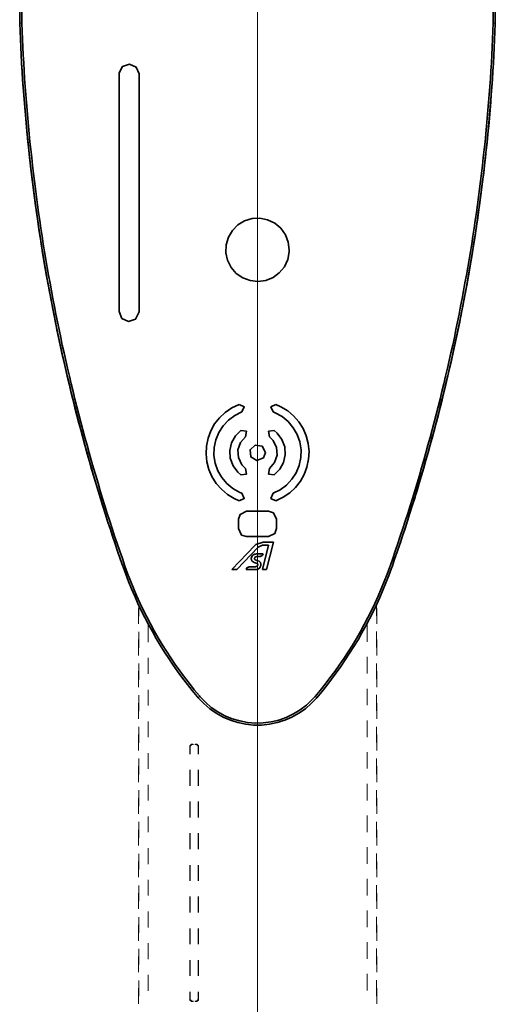
# Model space of a CAD drawing. Units: millimetres. Extents: x 0 to 420, y 0 to 297.
# Drawn here: x 129 to 144, y 42 to 74 of the extents above; entities that cross this region are included whole.
import ezdxf

# ---------------------------------------------------------------- set-up
doc = ezdxf.new("R2010")
doc.units = ezdxf.units.MM
doc.header["$MEASUREMENT"] = 0
doc.layers.add('Calque 1', color=7, linetype='Continuous', lineweight=0)

msp = doc.modelspace()

# ---------------------------------------------------------------- linework, layer by layer
at = {"layer": 'Calque 1', "color": 1, "lineweight": 13}
msp.add_line((136.634, 79.297), (136.634, 34.05), dxfattribs=at)
msp.add_line((136.634, 79.297), (136.634, 34.05), dxfattribs=at)
at = {"layer": 'Calque 1', "color": 7, "lineweight": 35}
for p, q in [((129.134, 77.198), (129.134, 73.452)), ((129.201, 73.452), (129.201, 77.198)), ((144.071, 77.198), (144.071, 73.452)), ((144.134, 73.452), (144.134, 77.198)), ((129.134, 73.452), (129.134, 73.445)), ((129.201, 73.445), (129.201, 73.452)), ((144.071, 73.452), (144.071, 73.445)), ((144.134, 73.445), (144.134, 73.452)), ((129.198, 72.164), (129.194, 72.164)), ((144.074, 72.164), (144.071, 72.164)), ((132.271, 71.847), (132.271, 64.347)), ((132.898, 64.347), (132.898, 71.847)), ((136.035, 57.799), (136.035, 57.499)), ((136.984, 58.046), (136.285, 58.046)), ((137.234, 57.499), (137.234, 57.799)), ((136.285, 57.249), (136.984, 57.249)), ((136.55, 56.967), (135.83, 56.208)), ((135.985, 56.208), (136.659, 56.914)), ((136.797, 56.974), (136.659, 56.914)), ((136.984, 56.974), (136.793, 56.208)), ((136.797, 56.974), (136.984, 56.974)), ((137.135, 57.076), (136.811, 57.076)), ((136.92, 56.208), (137.135, 57.076)), ((136.814, 56.706), (136.624, 56.706)), ((136.641, 56.621), (136.719, 56.621)), ((136.719, 56.621), (136.783, 56.656)), ((136.783, 56.656), (136.814, 56.706)), ((136.275, 56.208), (136.303, 56.257)), ((136.37, 56.293), (136.303, 56.257)), ((136.532, 56.293), (136.37, 56.293)), ((136.532, 56.43), (136.62, 56.399)), ((136.645, 56.487), (136.564, 56.515)), ((135.83, 56.208), (135.985, 56.208)), ((136.275, 56.208), (136.557, 56.208)), ((136.793, 56.208), (136.92, 56.208))]:
    msp.add_line(p, q, dxfattribs=at)
at = {"layer": 'Calque 1', "color": 7, "lineweight": 13}
for p, q in [((129.201, 73.452), (129.134, 73.452)), ((129.201, 73.445), (129.134, 73.445)), ((144.134, 73.452), (144.071, 73.452)), ((144.134, 73.445), (144.071, 73.445)), ((134.768, 52.162), (134.818, 52.204)), ((138.501, 52.162), (138.451, 52.204))]:
    msp.add_line(p, q, dxfattribs=at)
at = {"layer": 'Calque 1', "color": 254, "lineweight": 13}
for p, q in [((134.549, 50.698), (134.5, 50.648)), ((134.564, 50.684), (134.514, 50.634)), ((134.765, 50.634), (134.715, 50.684)), ((134.775, 50.648), (134.726, 50.698)), ((134.5, 42.623), (134.549, 42.573)), ((134.514, 42.637), (134.564, 42.584)), ((134.715, 42.584), (134.765, 42.637)), ((134.726, 42.573), (134.775, 42.623))]:
    msp.add_line(p, q, dxfattribs=at)
at = {"layer": 'Calque 1', "color": 7, "lineweight": 35}
for points in [[(129.134, 73.445), (129.145, 73.194), (129.155, 72.944), (129.17, 72.693), (129.18, 72.446), (129.194, 72.196), (129.212, 71.946), (129.226, 71.695), (129.244, 71.448), (129.261, 71.198), (129.282, 70.947), (129.304, 70.7), (129.325, 70.45), (129.346, 70.203), (129.371, 69.952), (129.395, 69.702), (129.42, 69.455), (129.448, 69.208), (129.476, 68.957), (129.505, 68.711), (129.536, 68.46), (129.568, 68.213), (129.6, 67.966), (129.632, 67.719), (129.667, 67.469), (129.702, 67.222), (129.738, 66.975), (129.776, 66.728), (129.815, 66.481), (129.854, 66.234), (129.896, 65.987), (129.939, 65.74), (129.981, 65.493), (130.023, 65.25), (130.069, 65.003), (130.115, 64.756), (130.164, 64.512), (130.21, 64.266), (130.26, 64.022), (130.309, 63.775), (130.362, 63.532), (130.415, 63.288), (130.468, 63.041), (130.521, 62.798), (130.577, 62.555), (130.634, 62.311), (130.694, 62.068), (130.75, 61.824), (130.81, 61.584), (130.87, 61.341), (130.933, 61.098), (130.997, 60.858), (131.06, 60.614), (131.124, 60.374), (131.191, 60.131), (131.258, 59.891), (131.325, 59.651), (131.396, 59.411), (131.466, 59.171), (131.537, 58.932), (131.607, 58.692), (131.681, 58.452), (131.755, 58.212), (131.83, 57.975), (131.907, 57.736), (131.985, 57.499), (132.062, 57.263), (132.143, 57.023), (132.221, 56.787), (132.302, 56.55), (132.387, 56.314), (132.394, 56.296)], [(129.201, 73.445), (129.208, 73.198), (129.219, 72.947), (129.233, 72.697), (129.247, 72.446), (129.261, 72.196), (129.275, 71.949), (129.29, 71.699), (129.307, 71.448), (129.328, 71.201), (129.346, 70.951), (129.367, 70.7), (129.388, 70.453), (129.413, 70.203), (129.434, 69.956), (129.459, 69.705), (129.487, 69.458), (129.512, 69.208), (129.54, 68.961), (129.572, 68.711), (129.6, 68.464), (129.632, 68.217), (129.663, 67.966), (129.699, 67.719), (129.73, 67.472), (129.766, 67.225), (129.805, 66.978), (129.84, 66.731), (129.879, 66.485), (129.921, 66.238), (129.96, 65.991), (130.002, 65.744), (130.044, 65.497), (130.09, 65.25), (130.136, 65.006), (130.182, 64.759), (130.228, 64.512), (130.277, 64.269), (130.327, 64.022), (130.376, 63.779), (130.429, 63.535), (130.478, 63.288), (130.535, 63.045), (130.588, 62.802), (130.644, 62.558), (130.701, 62.315), (130.757, 62.071), (130.817, 61.828), (130.877, 61.584), (130.937, 61.345), (131, 61.101), (131.06, 60.858), (131.128, 60.618), (131.191, 60.374), (131.258, 60.135), (131.325, 59.895), (131.392, 59.655), (131.463, 59.411), (131.533, 59.171), (131.604, 58.935), (131.674, 58.695), (131.748, 58.455), (131.822, 58.215), (131.897, 57.979), (131.974, 57.739), (132.052, 57.503), (132.129, 57.266), (132.211, 57.027), (132.288, 56.79), (132.373, 56.554), (132.454, 56.317)], [(140.815, 56.317), (140.899, 56.554), (140.981, 56.79), (141.062, 57.027), (141.139, 57.266), (141.217, 57.503), (141.295, 57.739), (141.372, 57.979), (141.446, 58.215), (141.52, 58.455), (141.594, 58.695), (141.668, 58.935), (141.739, 59.175), (141.81, 59.415), (141.877, 59.655), (141.944, 59.895), (142.011, 60.135), (142.078, 60.378), (142.145, 60.618), (142.208, 60.858), (142.272, 61.101), (142.332, 61.345), (142.392, 61.584), (142.452, 61.828), (142.512, 62.071), (142.568, 62.315), (142.625, 62.558), (142.681, 62.802), (142.737, 63.045), (142.79, 63.292), (142.843, 63.535), (142.893, 63.779), (142.942, 64.026), (142.991, 64.269), (143.041, 64.516), (143.09, 64.759), (143.136, 65.006), (143.178, 65.253), (143.224, 65.497), (143.267, 65.744), (143.309, 65.991), (143.348, 66.238), (143.39, 66.485), (143.429, 66.731), (143.464, 66.978), (143.503, 67.225), (143.538, 67.472), (143.574, 67.719), (143.605, 67.97), (143.637, 68.217), (143.669, 68.464), (143.7, 68.714), (143.729, 68.961), (143.757, 69.208), (143.785, 69.458), (143.81, 69.705), (143.835, 69.956), (143.859, 70.203), (143.88, 70.453), (143.902, 70.704), (143.923, 70.951), (143.944, 71.201), (143.962, 71.448), (143.979, 71.699), (143.993, 71.949), (144.011, 72.2), (144.025, 72.446), (144.036, 72.697), (144.05, 72.947), (144.06, 73.198), (144.071, 73.445)], [(140.878, 56.296), (140.959, 56.533), (141.041, 56.769), (141.122, 57.005), (141.199, 57.245), (141.28, 57.482), (141.355, 57.718), (141.432, 57.958), (141.506, 58.194), (141.584, 58.434), (141.654, 58.674), (141.728, 58.914), (141.799, 59.154), (141.87, 59.394), (141.937, 59.634), (142.007, 59.873), (142.074, 60.113), (142.141, 60.353), (142.205, 60.597), (142.268, 60.837), (142.332, 61.08), (142.392, 61.323), (142.455, 61.563), (142.515, 61.807), (142.572, 62.05), (142.632, 62.294), (142.688, 62.537), (142.744, 62.78), (142.797, 63.024), (142.85, 63.267), (142.903, 63.514), (142.956, 63.758), (143.006, 64.004), (143.055, 64.248), (143.104, 64.495), (143.15, 64.738), (143.196, 64.985), (143.242, 65.229), (143.284, 65.476), (143.33, 65.723), (143.369, 65.969), (143.411, 66.216), (143.45, 66.463), (143.489, 66.71), (143.528, 66.957), (143.563, 67.204), (143.598, 67.451), (143.633, 67.698), (143.669, 67.949), (143.7, 68.195), (143.732, 68.442), (143.76, 68.689), (143.792, 68.94), (143.82, 69.187), (143.845, 69.437), (143.873, 69.684), (143.898, 69.935), (143.919, 70.182), (143.944, 70.432), (143.965, 70.679), (143.986, 70.929), (144.004, 71.18), (144.025, 71.427), (144.043, 71.677), (144.057, 71.928), (144.074, 72.175), (144.089, 72.425), (144.099, 72.676), (144.113, 72.926), (144.124, 73.177), (144.134, 73.424), (144.134, 73.445)], [(129.194, 72.164), (129.212, 71.914), (129.226, 71.663), (129.244, 71.416), (129.265, 71.166), (129.282, 70.915), (129.304, 70.668), (129.325, 70.418), (129.35, 70.171), (129.371, 69.921), (129.399, 69.674), (129.424, 69.423), (129.452, 69.176), (129.48, 68.926), (129.508, 68.679), (129.54, 68.432), (129.568, 68.181), (129.604, 67.934), (129.635, 67.687), (129.671, 67.441), (129.706, 67.19), (129.741, 66.943), (129.78, 66.696), (129.819, 66.449), (129.858, 66.202), (129.9, 65.955), (129.942, 65.712), (129.984, 65.465), (130.03, 65.218), (130.076, 64.971), (130.122, 64.728), (130.168, 64.481), (130.217, 64.237), (130.267, 63.99), (130.316, 63.747), (130.369, 63.5), (130.422, 63.257), (130.475, 63.013), (130.528, 62.77), (130.584, 62.526), (130.641, 62.283), (130.701, 62.04), (130.757, 61.796), (130.817, 61.553), (130.877, 61.309), (130.941, 61.069), (131.004, 60.826), (131.068, 60.583), (131.131, 60.343), (131.198, 60.103), (131.265, 59.859), (131.336, 59.619), (131.403, 59.38), (131.473, 59.14), (131.544, 58.9), (131.618, 58.66), (131.692, 58.424), (131.766, 58.184), (131.84, 57.944), (131.918, 57.707), (131.995, 57.471), (132.073, 57.231), (132.14, 57.034)], [(132.898, 71.847), (132.81, 72.062), (132.599, 72.161), (132.38, 72.083), (132.274, 71.878), (132.271, 71.847)], [(141.129, 57.034), (141.21, 57.27), (141.287, 57.506), (141.365, 57.746), (141.443, 57.983), (141.517, 58.222), (141.591, 58.459), (141.665, 58.699), (141.736, 58.939), (141.806, 59.178), (141.877, 59.418), (141.947, 59.658), (142.014, 59.898), (142.081, 60.142), (142.148, 60.381), (142.212, 60.621), (142.275, 60.865), (142.339, 61.105), (142.399, 61.348), (142.462, 61.591), (142.522, 61.835), (142.579, 62.078), (142.639, 62.318), (142.695, 62.565), (142.748, 62.809), (142.804, 63.052), (142.857, 63.295), (142.91, 63.539), (142.96, 63.786), (143.013, 64.029), (143.062, 64.276), (143.108, 64.52), (143.157, 64.766), (143.203, 65.01), (143.245, 65.257), (143.291, 65.504), (143.334, 65.751), (143.376, 65.994), (143.418, 66.241), (143.457, 66.488), (143.496, 66.735), (143.531, 66.982), (143.57, 67.232), (143.605, 67.479), (143.641, 67.726), (143.672, 67.973), (143.704, 68.22), (143.736, 68.471), (143.768, 68.718), (143.796, 68.965), (143.824, 69.215), (143.849, 69.462), (143.877, 69.712), (143.902, 69.959), (143.926, 70.21), (143.947, 70.457), (143.969, 70.707), (143.99, 70.958), (144.007, 71.205), (144.029, 71.455), (144.046, 71.706), (144.06, 71.953), (144.074, 72.164)], [(132.271, 64.347), (132.359, 64.131), (132.57, 64.036), (132.789, 64.11), (132.895, 64.318), (132.898, 64.347)], [(136.052, 61.415), (135.826, 61.306), (135.618, 61.168), (135.438, 60.995), (135.283, 60.801), (135.163, 60.583), (135.075, 60.35), (135.022, 60.106), (135.012, 59.856), (135.036, 59.609), (135.1, 59.369), (135.199, 59.14), (135.329, 58.928), (135.495, 58.741), (135.685, 58.579), (135.897, 58.448), (136.052, 58.381)], [(136.14, 61.182), (136.215, 61.341), (136.052, 61.415)], [(137.216, 61.415), (137.058, 61.341), (137.128, 61.182)], [(137.216, 58.381), (137.442, 58.487), (137.65, 58.628), (137.83, 58.797), (137.986, 58.995), (138.109, 59.21), (138.194, 59.443), (138.247, 59.69), (138.261, 59.937), (138.232, 60.187), (138.172, 60.427), (138.074, 60.657), (137.94, 60.868), (137.774, 61.055), (137.587, 61.214), (137.372, 61.345), (137.216, 61.415)], [(136.14, 61.182), (135.918, 61.069), (135.717, 60.921), (135.548, 60.741), (135.414, 60.53), (135.318, 60.3), (135.269, 60.057), (135.262, 59.806), (135.301, 59.563), (135.386, 59.327), (135.509, 59.111), (135.668, 58.921), (135.858, 58.762), (136.077, 58.639), (136.14, 58.614)], [(137.128, 58.614), (137.35, 58.723), (137.552, 58.872), (137.721, 59.055), (137.855, 59.263), (137.95, 59.496), (138, 59.739), (138.007, 59.986), (137.968, 60.233), (137.887, 60.47), (137.763, 60.685), (137.601, 60.875), (137.41, 61.034), (137.192, 61.154), (137.128, 61.182)], [(136.109, 60.597), (135.936, 60.424), (135.816, 60.205), (135.763, 59.965), (135.777, 59.718), (135.862, 59.485), (136.01, 59.284), (136.109, 59.196)], [(136.26, 60.399), (136.285, 60.572), (136.109, 60.597)], [(137.16, 60.597), (136.984, 60.572), (137.008, 60.399)], [(137.16, 59.196), (137.336, 59.373), (137.453, 59.591), (137.506, 59.831), (137.492, 60.078), (137.407, 60.311), (137.259, 60.508), (137.16, 60.597)], [(136.26, 60.399), (136.095, 60.216), (136.017, 59.983), (136.031, 59.739), (136.137, 59.517), (136.26, 59.397)], [(137.008, 59.397), (137.174, 59.581), (137.255, 59.813), (137.238, 60.057), (137.132, 60.276), (137.008, 60.399)], [(136.885, 59.898), (136.786, 60.099), (136.564, 60.138), (136.402, 59.986), (136.423, 59.764), (136.617, 59.648), (136.821, 59.732), (136.885, 59.898)], [(136.109, 59.196), (136.285, 59.221), (136.26, 59.397)], [(137.008, 59.397), (136.984, 59.221), (137.16, 59.196)], [(136.052, 58.381), (136.215, 58.452), (136.14, 58.614)], [(137.128, 58.614), (137.058, 58.452), (137.216, 58.381)], [(136.285, 58.046), (136.084, 57.947), (136.035, 57.799)], [(137.234, 57.799), (137.135, 57.997), (136.984, 58.046)], [(136.035, 57.499), (136.133, 57.298), (136.285, 57.249)], [(136.984, 57.249), (137.185, 57.348), (137.234, 57.499)], [(136.811, 57.076), (136.585, 56.998), (136.55, 56.967)], [(136.624, 56.706), (136.599, 56.702), (136.574, 56.698), (136.553, 56.695), (136.532, 56.688), (136.514, 56.681), (136.5, 56.67), (136.486, 56.66), (136.476, 56.649), (136.454, 56.621), (136.444, 56.589), (136.437, 56.557), (136.437, 56.54), (136.44, 56.522), (136.444, 56.508), (136.451, 56.49), (136.458, 56.48), (136.469, 56.469), (136.493, 56.452), (136.525, 56.434), (136.532, 56.43)], [(136.564, 56.515), (136.553, 56.522), (136.546, 56.526), (136.543, 56.533), (136.539, 56.547), (136.539, 56.557), (136.543, 56.571), (136.546, 56.582), (136.553, 56.589), (136.56, 56.6), (136.581, 56.61), (136.61, 56.617), (136.641, 56.621)], [(132.394, 56.296), (132.479, 56.063), (132.567, 55.831), (132.662, 55.598), (132.761, 55.368), (132.863, 55.139), (132.969, 54.913), (133.082, 54.691), (133.198, 54.469), (133.318, 54.25), (133.442, 54.031), (133.569, 53.82), (133.703, 53.605), (133.837, 53.396), (133.978, 53.188), (134.123, 52.984), (134.271, 52.783), (134.422, 52.585), (134.578, 52.391), (134.736, 52.197), (134.768, 52.162)], [(132.454, 56.317), (132.539, 56.085), (132.627, 55.852), (132.722, 55.619), (132.821, 55.39), (132.923, 55.16), (133.033, 54.935), (133.142, 54.712), (133.258, 54.49), (133.378, 54.271), (133.502, 54.056), (133.632, 53.841), (133.763, 53.629), (133.9, 53.418), (134.041, 53.213), (134.186, 53.008), (134.334, 52.807), (134.486, 52.61), (134.641, 52.412), (134.803, 52.222), (134.818, 52.204)], [(136.62, 56.399), (136.627, 56.395), (136.634, 56.392), (136.638, 56.384), (136.645, 56.367), (136.641, 56.346), (136.638, 56.335), (136.634, 56.325), (136.617, 56.31), (136.596, 56.3), (136.567, 56.296), (136.532, 56.293)], [(136.557, 56.208), (136.585, 56.208), (136.61, 56.212), (136.627, 56.215), (136.648, 56.222), (136.666, 56.233), (136.68, 56.24), (136.694, 56.25), (136.705, 56.265), (136.723, 56.293), (136.73, 56.31), (136.737, 56.328), (136.74, 56.346), (136.744, 56.363), (136.74, 56.381), (136.74, 56.395), (136.733, 56.413), (136.726, 56.427), (136.719, 56.437), (136.708, 56.448), (136.684, 56.469), (136.648, 56.487), (136.645, 56.487)], [(138.451, 52.204), (138.613, 52.395), (138.769, 52.589), (138.92, 52.79), (139.069, 52.991), (139.213, 53.192), (139.354, 53.4), (139.492, 53.608), (139.626, 53.82), (139.753, 54.035), (139.88, 54.25), (140, 54.469), (140.116, 54.691), (140.229, 54.913), (140.335, 55.139), (140.437, 55.368), (140.54, 55.598), (140.631, 55.831), (140.723, 56.063), (140.808, 56.296), (140.815, 56.317)], [(138.501, 52.162), (138.663, 52.352), (138.818, 52.55), (138.97, 52.747), (139.118, 52.948), (139.263, 53.15), (139.404, 53.358), (139.541, 53.566), (139.675, 53.777), (139.806, 53.993), (139.929, 54.208), (140.049, 54.427), (140.166, 54.649), (140.279, 54.871), (140.388, 55.097), (140.49, 55.326), (140.589, 55.555), (140.684, 55.785), (140.776, 56.018), (140.861, 56.254), (140.878, 56.296)], [(134.818, 52.204), (134.99, 52.021), (135.177, 51.858), (135.382, 51.717), (135.604, 51.597), (135.834, 51.502), (136.073, 51.431), (136.317, 51.382), (136.567, 51.364), (136.818, 51.368), (137.065, 51.4), (137.308, 51.46), (137.541, 51.541), (137.767, 51.65), (137.982, 51.777), (138.18, 51.929), (138.359, 52.102), (138.451, 52.204)], [(134.768, 52.162), (134.941, 51.978), (135.128, 51.816), (135.333, 51.671), (135.551, 51.551), (135.781, 51.453), (136.017, 51.379), (136.264, 51.326), (136.511, 51.301), (136.761, 51.301), (137.008, 51.326), (137.252, 51.379), (137.492, 51.453), (137.721, 51.551), (137.94, 51.675), (138.144, 51.816), (138.331, 51.982), (138.501, 52.162)]]:
    msp.add_lwpolyline(points, dxfattribs=at)
at = {"layer": 'Calque 1', "color": 6, "lineweight": 35}
msp.add_lwpolyline([(137.636, 66.298), (137.604, 66.544), (137.513, 66.774), (137.368, 66.978), (137.178, 67.137), (136.955, 67.246), (136.712, 67.296), (136.465, 67.285), (136.229, 67.211), (136.017, 67.084), (135.841, 66.908), (135.717, 66.693), (135.647, 66.453), (135.64, 66.206), (135.692, 65.966), (135.802, 65.744), (135.964, 65.553), (136.169, 65.412), (136.402, 65.327), (136.648, 65.299), (136.892, 65.331), (137.125, 65.426), (137.322, 65.574), (137.481, 65.765), (137.587, 65.991), (137.633, 66.234), (137.636, 66.298)], dxfattribs=at)
at = {"layer": 'Calque 1', "color": 254, "lineweight": 13}
for points in [[(132.888, 54.741), (132.888, 54.741), (132.888, 55.086), (132.888, 55.086)], [(140.388, 55.1), (140.388, 55.1), (140.388, 54.751), (140.388, 54.751)], [(132.881, 54.984), (132.881, 54.984), (132.877, 54.984), (132.877, 54.984)], [(132.877, 54.497), (132.877, 54.497), (132.877, 54.984), (132.877, 54.984)], [(132.888, 54.984), (132.888, 54.984), (132.884, 54.984), (132.884, 54.984)], [(140.388, 54.984), (140.388, 54.984), (140.391, 54.984), (140.391, 54.984)], [(140.395, 54.984), (140.395, 54.984), (140.399, 54.984), (140.399, 54.984)], [(140.399, 54.984), (140.399, 54.984), (140.399, 54.497), (140.399, 54.497)], [(133.188, 53.915), (133.188, 53.915), (133.188, 54.487), (133.188, 54.487)], [(140.088, 54.501), (140.088, 54.501), (140.088, 53.922), (140.088, 53.922)], [(140.088, 54.501), (140.088, 54.501), (140.088, 53.95), (140.088, 53.95)], [(132.888, 53.742), (132.888, 53.742), (132.888, 54.24), (132.888, 54.24)], [(140.388, 54.25), (140.388, 54.25), (140.388, 53.749), (140.388, 53.749)], [(132.877, 53.499), (132.877, 53.499), (132.877, 53.996), (132.877, 53.996)], [(140.399, 53.996), (140.399, 53.996), (140.399, 53.499), (140.399, 53.499)], [(140.088, 53.449), (140.088, 53.449), (140.088, 52.948), (140.088, 52.948)], [(132.888, 52.74), (132.888, 52.74), (132.888, 53.241), (132.888, 53.241)], [(133.188, 52.917), (133.188, 52.917), (133.188, 53.418), (133.188, 53.418)], [(140.088, 53.425), (140.088, 53.425), (140.088, 52.924), (140.088, 52.924)], [(140.388, 53.248), (140.388, 53.248), (140.388, 52.751), (140.388, 52.751)], [(132.877, 52.497), (132.877, 52.497), (132.877, 52.998), (132.877, 52.998)], [(140.399, 52.998), (140.399, 52.998), (140.399, 52.497), (140.399, 52.497)], [(132.888, 51.742), (132.888, 51.742), (132.888, 52.243), (132.888, 52.243)], [(133.188, 51.915), (133.188, 51.915), (133.188, 52.416), (133.188, 52.416)], [(140.088, 52.447), (140.088, 52.447), (140.088, 51.95), (140.088, 51.95)], [(140.088, 52.423), (140.088, 52.423), (140.088, 51.925), (140.088, 51.925)], [(140.388, 52.25), (140.388, 52.25), (140.388, 51.749), (140.388, 51.749)], [(132.877, 51.498), (132.877, 51.498), (132.877, 51.996), (132.877, 51.996)], [(140.399, 51.996), (140.399, 51.996), (140.399, 51.498), (140.399, 51.498)], [(133.188, 50.916), (133.188, 50.916), (133.188, 51.417), (133.188, 51.417)], [(140.088, 51.449), (140.088, 51.449), (140.088, 50.948), (140.088, 50.948)], [(140.088, 51.424), (140.088, 51.424), (140.088, 50.923), (140.088, 50.923)], [(132.877, 50.497), (132.877, 50.497), (132.877, 50.998), (132.877, 50.998)], [(132.888, 50.74), (132.888, 50.74), (132.888, 51.241), (132.888, 51.241)], [(140.388, 51.248), (140.388, 51.248), (140.388, 50.751), (140.388, 50.751)], [(140.399, 50.998), (140.399, 50.998), (140.399, 50.497), (140.399, 50.497)], [(134.5, 50.384), (134.5, 50.384), (134.5, 50.648), (134.5, 50.648)], [(134.549, 50.698), (134.549, 50.698), (134.609, 50.698), (134.609, 50.698)], [(134.564, 50.684), (134.564, 50.684), (134.613, 50.684), (134.613, 50.684)], [(134.662, 50.684), (134.662, 50.684), (134.715, 50.684), (134.715, 50.684)], [(134.669, 50.698), (134.669, 50.698), (134.726, 50.698), (134.726, 50.698)], [(134.775, 50.648), (134.775, 50.648), (134.775, 50.384), (134.775, 50.384)], [(133.188, 49.918), (133.188, 49.918), (133.188, 50.415), (133.188, 50.415)], [(134.514, 50.384), (134.514, 50.384), (134.514, 50.634), (134.514, 50.634)], [(134.765, 50.384), (134.765, 50.384), (134.765, 50.634), (134.765, 50.634)], [(140.088, 50.447), (140.088, 50.447), (140.088, 49.95), (140.088, 49.95)], [(140.088, 50.423), (140.088, 50.423), (140.088, 49.925), (140.088, 49.925)], [(132.888, 49.742), (132.888, 49.742), (132.888, 50.243), (132.888, 50.243)], [(140.388, 50.25), (140.388, 50.25), (140.388, 49.749), (140.388, 49.749)], [(132.877, 49.498), (132.877, 49.498), (132.877, 49.999), (132.877, 49.999)], [(134.5, 49.385), (134.5, 49.385), (134.5, 49.886), (134.5, 49.886)], [(134.514, 49.385), (134.514, 49.385), (134.514, 49.886), (134.514, 49.886)], [(134.765, 49.385), (134.765, 49.385), (134.765, 49.886), (134.765, 49.886)], [(134.775, 49.886), (134.775, 49.886), (134.775, 49.385), (134.775, 49.385)], [(140.399, 49.999), (140.399, 49.999), (140.399, 49.498), (140.399, 49.498)], [(133.188, 48.916), (133.188, 48.916), (133.188, 49.417), (133.188, 49.417)], [(140.088, 49.449), (140.088, 49.449), (140.088, 48.948), (140.088, 48.948)], [(140.088, 49.424), (140.088, 49.424), (140.088, 48.923), (140.088, 48.923)], [(132.888, 48.74), (132.888, 48.74), (132.888, 49.241), (132.888, 49.241)], [(140.388, 49.248), (140.388, 49.248), (140.388, 48.75), (140.388, 48.75)], [(132.877, 48.496), (132.877, 48.496), (132.877, 48.997), (132.877, 48.997)], [(134.5, 48.383), (134.5, 48.383), (134.5, 48.884), (134.5, 48.884)], [(134.514, 48.383), (134.514, 48.383), (134.514, 48.884), (134.514, 48.884)], [(134.765, 48.383), (134.765, 48.383), (134.765, 48.884), (134.765, 48.884)], [(134.775, 48.884), (134.775, 48.884), (134.775, 48.383), (134.775, 48.383)], [(140.399, 48.997), (140.399, 48.997), (140.399, 48.496), (140.399, 48.496)], [(132.888, 47.741), (132.888, 47.741), (132.888, 48.242), (132.888, 48.242)], [(133.188, 47.918), (133.188, 47.918), (133.188, 48.415), (133.188, 48.415)], [(140.088, 48.447), (140.088, 48.447), (140.088, 47.95), (140.088, 47.95)], [(140.088, 48.422), (140.088, 48.422), (140.088, 47.925), (140.088, 47.925)], [(140.388, 48.249), (140.388, 48.249), (140.388, 47.748), (140.388, 47.748)], [(132.877, 47.498), (132.877, 47.498), (132.877, 47.999), (132.877, 47.999)], [(134.5, 47.385), (134.5, 47.385), (134.5, 47.886), (134.5, 47.886)], [(134.514, 47.385), (134.514, 47.385), (134.514, 47.886), (134.514, 47.886)], [(134.765, 47.385), (134.765, 47.385), (134.765, 47.886), (134.765, 47.886)], [(134.775, 47.886), (134.775, 47.886), (134.775, 47.385), (134.775, 47.385)], [(140.399, 47.999), (140.399, 47.999), (140.399, 47.498), (140.399, 47.498)], [(132.888, 46.74), (132.888, 46.74), (132.888, 47.24), (132.888, 47.24)], [(133.188, 46.916), (133.188, 46.916), (133.188, 47.417), (133.188, 47.417)], [(140.088, 47.449), (140.088, 47.449), (140.088, 46.948), (140.088, 46.948)], [(140.088, 47.424), (140.088, 47.424), (140.088, 46.923), (140.088, 46.923)], [(140.388, 47.251), (140.388, 47.251), (140.388, 46.75), (140.388, 46.75)], [(132.877, 46.496), (132.877, 46.496), (132.877, 46.997), (132.877, 46.997)], [(140.399, 46.997), (140.399, 46.997), (140.399, 46.496), (140.399, 46.496)], [(134.5, 46.387), (134.5, 46.387), (134.5, 46.884), (134.5, 46.884)], [(134.514, 46.387), (134.514, 46.387), (134.514, 46.884), (134.514, 46.884)], [(134.765, 46.387), (134.765, 46.387), (134.765, 46.884), (134.765, 46.884)], [(134.775, 46.884), (134.775, 46.884), (134.775, 46.387), (134.775, 46.387)], [(133.188, 45.918), (133.188, 45.918), (133.188, 46.415), (133.188, 46.415)], [(140.088, 46.45), (140.088, 46.45), (140.088, 45.949), (140.088, 45.949)], [(140.088, 46.422), (140.088, 46.422), (140.088, 45.925), (140.088, 45.925)], [(132.877, 45.498), (132.877, 45.498), (132.877, 45.999), (132.877, 45.999)], [(132.888, 45.741), (132.888, 45.741), (132.888, 46.242), (132.888, 46.242)], [(140.388, 46.249), (140.388, 46.249), (140.388, 45.748), (140.388, 45.748)], [(140.399, 45.999), (140.399, 45.999), (140.399, 45.498), (140.399, 45.498)], [(134.5, 45.385), (134.5, 45.385), (134.5, 45.886), (134.5, 45.886)], [(134.514, 45.385), (134.514, 45.385), (134.514, 45.886), (134.514, 45.886)], [(134.765, 45.385), (134.765, 45.385), (134.765, 45.886), (134.765, 45.886)], [(134.775, 45.886), (134.775, 45.886), (134.775, 45.385), (134.775, 45.385)], [(133.188, 44.916), (133.188, 44.916), (133.188, 45.417), (133.188, 45.417)], [(140.088, 45.448), (140.088, 45.448), (140.088, 44.947), (140.088, 44.947)], [(140.088, 45.424), (140.088, 45.424), (140.088, 44.923), (140.088, 44.923)], [(132.888, 44.743), (132.888, 44.743), (132.888, 45.24), (132.888, 45.24)], [(140.388, 45.251), (140.388, 45.251), (140.388, 44.75), (140.388, 44.75)], [(132.877, 44.496), (132.877, 44.496), (132.877, 44.997), (132.877, 44.997)], [(134.5, 44.386), (134.5, 44.386), (134.5, 44.884), (134.5, 44.884)], [(134.514, 44.386), (134.514, 44.386), (134.514, 44.884), (134.514, 44.884)], [(134.765, 44.386), (134.765, 44.386), (134.765, 44.884), (134.765, 44.884)], [(134.775, 44.884), (134.775, 44.884), (134.775, 44.386), (134.775, 44.386)], [(140.399, 44.997), (140.399, 44.997), (140.399, 44.496), (140.399, 44.496)], [(140.088, 44.45), (140.088, 44.45), (140.088, 43.949), (140.088, 43.949)], [(132.888, 43.741), (132.888, 43.741), (132.888, 44.242), (132.888, 44.242)], [(133.188, 43.917), (133.188, 43.917), (133.188, 44.415), (133.188, 44.415)], [(140.088, 44.425), (140.088, 44.425), (140.088, 43.924), (140.088, 43.924)], [(140.388, 44.249), (140.388, 44.249), (140.388, 43.748), (140.388, 43.748)], [(132.877, 43.498), (132.877, 43.498), (132.877, 43.998), (132.877, 43.998)], [(134.5, 43.385), (134.5, 43.385), (134.5, 43.886), (134.5, 43.886)], [(134.514, 43.385), (134.514, 43.385), (134.514, 43.886), (134.514, 43.886)], [(134.765, 43.385), (134.765, 43.385), (134.765, 43.886), (134.765, 43.886)], [(134.775, 43.886), (134.775, 43.886), (134.775, 43.385), (134.775, 43.385)], [(140.399, 43.998), (140.399, 43.998), (140.399, 43.498), (140.399, 43.498)], [(132.888, 42.743), (132.888, 42.743), (132.888, 43.24), (132.888, 43.24)], [(133.188, 42.915), (133.188, 42.915), (133.188, 43.416), (133.188, 43.416)], [(140.088, 43.448), (140.088, 43.448), (140.088, 42.947), (140.088, 42.947)], [(140.088, 43.423), (140.088, 43.423), (140.088, 42.922), (140.088, 42.922)], [(140.388, 43.251), (140.388, 43.251), (140.388, 42.75), (140.388, 42.75)], [(132.877, 42.499), (132.877, 42.499), (132.877, 42.997), (132.877, 42.997)], [(134.5, 42.623), (134.5, 42.623), (134.5, 42.884), (134.5, 42.884)], [(134.514, 42.637), (134.514, 42.637), (134.514, 42.884), (134.514, 42.884)], [(134.765, 42.637), (134.765, 42.637), (134.765, 42.884), (134.765, 42.884)], [(134.775, 42.884), (134.775, 42.884), (134.775, 42.623), (134.775, 42.623)], [(140.399, 42.997), (140.399, 42.997), (140.399, 42.499), (140.399, 42.499)], [(134.609, 42.573), (134.609, 42.573), (134.549, 42.573), (134.549, 42.573)], [(134.564, 42.584), (134.564, 42.584), (134.613, 42.584), (134.613, 42.584)], [(134.662, 42.584), (134.662, 42.584), (134.715, 42.584), (134.715, 42.584)], [(134.726, 42.573), (134.726, 42.573), (134.669, 42.573), (134.669, 42.573)]]:
    msp.add_open_spline(points, degree=3, dxfattribs=at)

doc.saveas('drawing.dxf')
